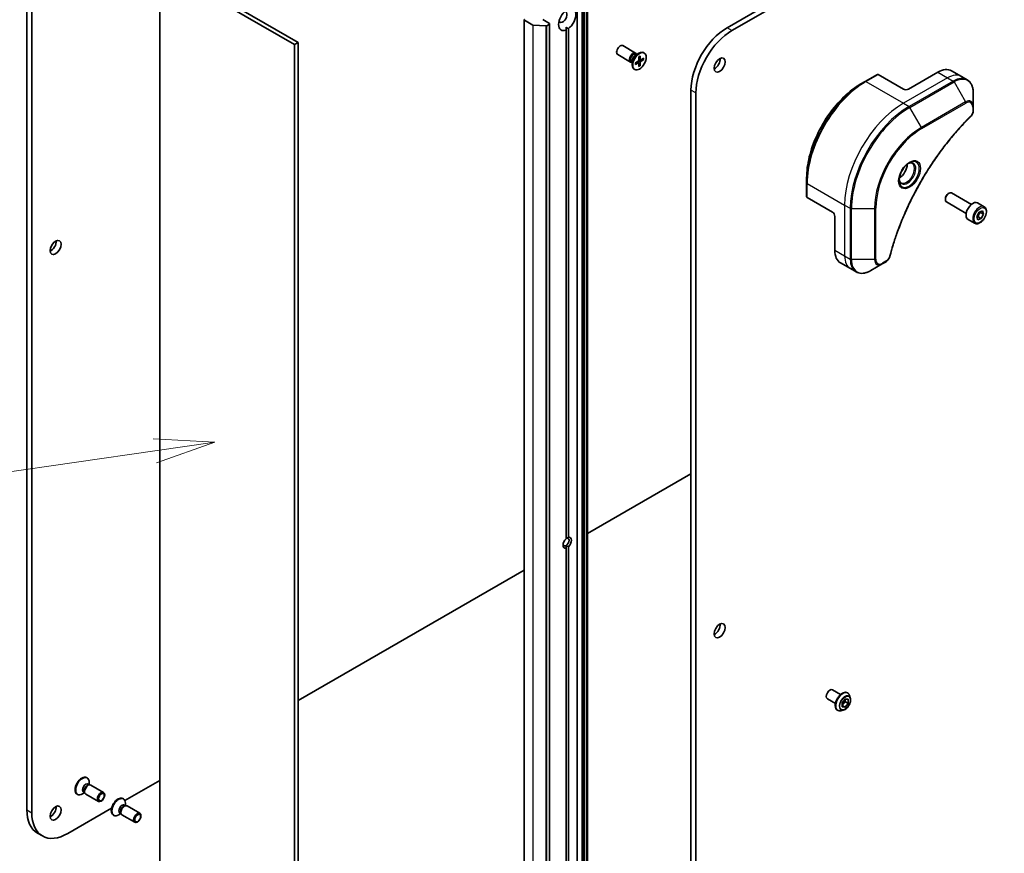
# Model space of a CAD drawing. Units: millimetres. Extents: x 0 to 11399, y 0 to 1967.
# Drawn here: x 1436 to 1659, y 369 to 559 of the extents above; entities that cross this region are included whole.
import ezdxf

# ---------------------------------------------------------------- set-up
doc = ezdxf.new("R2010")
doc.units = ezdxf.units.MM
doc.layers.add('Symbol (TK)', color=100, linetype='Continuous', lineweight=18, true_color=0x00ff3f)
doc.layers.add('Visible (ISO)', color=7, linetype='Continuous', lineweight=35)
doc.layers.add('Visible Narrow (ISO)', color=7, linetype='Continuous', lineweight=25)
doc.styles.add('Note Text (TK2)', font='MS PGothic.ttf')

# ---------------------------------------------------------------- blocks, each defined once
blk = doc.blocks.new('バルーン5')
at = {"layer": 'Symbol (TK)', "color": 100, "true_color": 0x00ff40}
for p, q in [((283.648, 92.131), (281.103, 92.271)), ((281.174, 91.776), (266.947, 89.737)), ((281.174, 91.776), (283.648, 92.131)), ((281.245, 91.281), (283.648, 92.131))]:
    blk.add_line(p, q, dxfattribs=at)
at = {"layer": 'Symbol (TK)'}
blk.add_circle((263.984, 89.312), 3, dxfattribs=at)
at = {"layer": 'Symbol (TK)', "color": 7, "insert": (263.984, 89.295), "char_height": 2, "attachment_point": 5, "style": 'Note Text (TK2)'}
blk.add_mtext('4', dxfattribs=at)

msp = doc.modelspace()

# ---------------------------------------------------------------- linework, layer by layer
at = {"layer": 'Visible (ISO)'}
for p, q in [((1813.1246, 681.8607), (1596.4469, 556.7618)), ((1597.5581, 556.1203), (1814.2358, 681.2192)), ((1437.7166, 629.5437), (1437.7166, 379.3458)), ((1438.8278, 378.7043), (1438.8278, 628.9022)), ((1467.8293, 326.8043), (1467.8293, 570.5868)), ((1467.8293, 570.5868), (1498.3864, 552.9447)), ((1499.2197, 553.4258), (1468.6626, 571.068)), ((1562.4452, 319.3868), (1562.4452, 563.1693)), ((1564.8477, 564.5564), (1564.8477, 320.7739)), ((1550.4311, 558.5581), (1550.4311, 314.7755)), ((1550.5001, 558.4618), (1552.3843, 557.374)), ((1556.1671, 557.7562), (1554.667, 558.6222)), ((1555.3904, 557.1846), (1552.5297, 557.3347)), ((1555.5785, 557.2239), (1556.1671, 557.5637)), ((1556.2361, 557.6599), (1556.2361, 313.8774)), ((1559.9451, 556.858), (1559.9451, 556.2395)), ((1559.9451, 440.8404), (1559.9451, 556.2395)), ((1560.5006, 556.5603), (1560.5006, 441.1612)), ((1499.2197, 553.4258), (1498.3864, 552.9447)), ((1498.3864, 552.9447), (1498.3864, 309.1621)), ((1499.2197, 309.6433), (1499.2197, 553.4258)), ((1575.7277, 551.0314), (1572.8405, 552.6983)), ((1574.5491, 548.9901), (1571.662, 550.657)), ((1574.9458, 549.258), (1574.9458, 548.3577)), ((1575.6695, 548.7781), (1576.3314, 549.1818)), ((1575.694, 550.5539), (1576.4737, 551.004)), ((1576.0039, 550.7328), (1575.8379, 550.8287)), ((1575.9345, 550.7729), (1575.898, 550.8452)), ((1576.4714, 550.1671), (1576.4528, 549.392)), ((1576.8108, 549.4947), (1576.459, 549.6504)), ((1576.75, 550.3279), (1576.7686, 549.5744)), ((1577.5519, 549.8649), (1576.89, 549.5043)), ((1577.5519, 549.5432), (1576.89, 549.1396)), ((1577.1105, 549.6245), (1577.4702, 549.5335)), ((1577.6911, 551.0319), (1577.554, 551.111)), ((1574.9458, 548.9002), (1574.7798, 548.996)), ((1574.8764, 548.9402), (1574.7955, 548.9357)), ((1575.5304, 547.2895), (1575.3933, 547.3686)), ((1575.6695, 548.4565), (1576.3314, 548.8171)), ((1576.4215, 548.8204), (1576.1108, 549.0473)), ((1576.4714, 547.9935), (1576.4528, 548.747)), ((1576.7176, 548.2299), (1576.459, 548.4959)), ((1576.75, 548.1543), (1576.7686, 548.9294)), ((1647.37, 547.001), (1649.5923, 545.718)), ((1630.534, 546.1616), (1627.756, 544.5578)), ((1636.449, 542.8405), (1630.7304, 546.1421)), ((1644.2271, 546.6897), (1637.5601, 542.8405)), ((1649.5923, 545.718), (1650.8662, 544.9825)), ((1588.2798, 542.616), (1588.2798, 292.4181)), ((1627.756, 544.5578), (1626.8076, 544.0102)), ((1589.391, 291.7766), (1589.391, 541.9744)), ((1652.2831, 538.9249), (1652.2831, 541.9447)), ((1652.2831, 538.0671), (1652.2831, 538.9249)), ((1614.5034, 521.6035), (1614.5034, 522.6987)), ((1614.5034, 521.6035), (1614.5034, 518.3958)), ((1620.337, 514.9338), (1614.6185, 518.2354)), ((1645.9532, 517.9833), (1645.9532, 517.7865)), ((1646.6161, 519.1316), (1646.7866, 519.2299)), ((1651.8558, 516.7018), (1647.3758, 519.2883)), ((1650.6772, 514.6605), (1646.1973, 517.247)), ((1654.7524, 516.1635), (1653.2523, 517.0296)), ((1620.8926, 513.9715), (1620.8926, 506.2731)), ((1653.0542, 513.9348), (1653.5903, 514.933)), ((1653.3027, 513.1979), (1653.0542, 513.9348)), ((1654.0872, 513.4591), (1653.3027, 513.1979)), ((1653.365, 513.8761), (1654.0872, 513.4591)), ((1653.5903, 514.933), (1654.3748, 515.1942)), ((1653.901, 514.8743), (1654.6233, 514.4573)), ((1654.6233, 514.4573), (1654.0872, 513.4591)), ((1654.3748, 515.1942), (1654.6233, 514.4573)), ((1652.5917, 512.4211), (1651.0916, 513.2871)), ((1622.1944, 503.3957), (1624.4168, 502.1126)), ((1629.0299, 501.669), (1631.6451, 503.1789)), ((1631.6451, 503.1789), (1632.388, 503.6078)), ((1624.4168, 502.1126), (1625.6907, 501.3771)), ((1588.2798, 455.5599), (1564.8477, 442.0314)), ((1559.9451, 438.7161), (1559.9451, 439.3102)), ((1559.9451, 323.317), (1559.9451, 438.7161)), ((1560.5006, 439.0368), (1560.5006, 323.6377)), ((1550.4311, 433.708), (1499.2197, 404.1411)), ((1620.3707, 406.5731), (1622.203, 405.5152)), ((1619.1922, 404.5318), (1621.0245, 403.4739)), ((1622.5316, 403.6257), (1623.2261, 404.4897)), ((1623.1983, 404.4551), (1623.1983, 403.9187)), ((1623.2261, 404.4897), (1623.9205, 404.4276)), ((1623.7542, 405.8898), (1623.7768, 405.8768)), ((1623.9205, 404.4276), (1623.9205, 403.5017)), ((1624.3981, 404.7476), (1624.2164, 405.3026)), ((1621.4756, 401.9432), (1621.4983, 401.9302)), ((1622.7868, 401.9567), (1622.2154, 401.8366)), ((1623.1983, 403.9187), (1622.5316, 403.0893)), ((1622.5316, 402.6998), (1622.5316, 403.6257)), ((1623.2261, 402.6377), (1622.5316, 403.0387)), ((1623.2261, 402.6377), (1622.5316, 402.6998)), ((1623.9205, 403.5017), (1623.1983, 403.9187)), ((1623.9205, 403.5017), (1623.2261, 402.6377)), ((1451.2439, 386.669), (1451.3809, 386.5899)), ((1451.6093, 385.1848), (1451.8978, 385.0182)), ((1451.7733, 385.0113), (1451.9787, 385.0228)), ((1451.8284, 385.0583), (1451.8284, 385.6008)), ((1452.2251, 384.9684), (1455.1123, 383.3015)), ((1467.8293, 386.0178), (1459.9353, 381.4602)), ((1449.0832, 382.9265), (1449.2202, 382.8474)), ((1450.7704, 383.2257), (1450.3006, 382.9544)), ((1450.5512, 383.3522), (1450.8398, 383.1856)), ((1450.7835, 383.297), (1450.8763, 383.1133)), ((1451.0466, 382.9271), (1453.9337, 381.2602)), ((1459.4665, 381.9217), (1459.6036, 381.8426)), ((1456.925, 379.7222), (1446.9949, 373.989)), ((1459.8319, 380.4375), (1460.1205, 380.2709)), ((1459.9959, 380.2639), (1460.2014, 380.2754)), ((1460.0511, 380.311), (1460.0511, 380.8534)), ((1460.4478, 380.2211), (1463.3349, 378.5542)), ((1457.3058, 378.1792), (1457.4429, 378.1001)), ((1458.993, 378.4783), (1458.5232, 378.2071)), ((1458.7739, 378.6049), (1459.0624, 378.4383)), ((1459.0062, 378.5496), (1459.0989, 378.3659)), ((1459.2692, 378.1797), (1462.1564, 376.5128)), ((1440.1087, 374.0585), (1441.2199, 373.417))]:
    msp.add_line(p, q, dxfattribs=at)
for centre, major_axis, start_param, end_param in [((1560.2229, 558.6222), (-1.375, -2.3816), 4.07033839, 6.9252359), ((1559.2228, 559.1996), (-0.6679, -1.1568), 5.94396055, 9.76400272), ((1560.2229, 558.6222), (1.375, 2.3816), 4.07033839, 6.9252359), ((1550.6668, 558.5581), (-0.2357, 0), 5.49778714, 7.06858347), ((1552.551, 557.4702), (-0.2357, 0), 0.78539816, 1.48013644), ((1555.4118, 557.3201), (-0.2357, 0), 1.48013644, 2.35619449), ((1556.0004, 557.6599), (0.2357, 0), 5.49778714, 7.06858347), ((1596.4469, 547.3312), (-5.775, -10.0026), 3.92699082, 5.49778714), ((1597.5581, 546.6897), (5.775, 10.0026), 0.78539816, 2.35619449), ((1572.2512, 551.6776), (-0.5893, -1.0207), 3.14159265, 6.28318531), ((1576.4737, 549.2398), (-1.0804, -1.8712), 3.14159265, 6.28318531), ((1575.1384, 550.0107), (-0.5893, -1.0207), 2.78022553, 6.64455243), ((1575.3088, 549.9123), (-0.529, -0.9163), 3.14159265, 6.28318531), ((1575.694, 549.69), (0.529, 0.9163), 0.78539816, 2.35619449), ((1576.3279, 549.324), (0.0883, 0.153), 3.95512603, 5.46965193), ((1576.8935, 549.6505), (-0.0883, -0.153), 5.52592236, 7.04044825), ((1593.669, 548.9351), (0.8839, 1.531), 3.82126647, 5.60351149), ((1576.3279, 548.6709), (0.0883, 0.153), 5.52592236, 7.04044825), ((1576.8935, 548.9974), (-0.0883, -0.153), 3.95512603, 5.46965193), ((1644.2271, 541.5575), (3.1429, 5.4436), 0, 0.78539816), ((1630.7304, 545.8214), (-0.1964, 0.3402), 5.49778714, 6.28318531), ((1637.0045, 543.1613), (0.7857, 0), 3.92699082, 5.49778714), ((1635.5045, 524.7814), (1.2768, 2.2115), 3.93687189, 5.48790607), ((1635.5045, 524.7814), (0.6875, 1.1908), 4.41498985, 5.00978811), ((1614.8963, 518.3958), (-0.3929, 0), 0, 0.78539816), ((1646.7866, 518.2676), (-0.5893, -1.0207), 3.14159265, 6.28318531), ((1646.6161, 518.366), (-0.4688, -0.812), 3.92699082, 5.49778714), ((1652.172, 515.1584), (-1.0804, -1.8712), 3.14159265, 6.28318531), ((1620.337, 514.2923), (-0.3929, 0.6804), 3.92699082, 5.49778714), ((1443.1058, 507.5562), (0.8839, 1.531), 3.82126647, 5.60351149), ((1625.3373, 508.8393), (-3.1429, -5.4436), 5.49778714, 6.28318531), ((1560.2229, 439.9386), (-0.6794, -1.1768), 4.22027831, 6.77529598), ((1559.9451, 440.099), (0.483, 0.8366), 3.92699082, 7.06858347), ((1560.2229, 439.9386), (0.6794, 1.1768), 4.22027831, 6.77529598), ((1559.9451, 440.099), (-0.483, -0.8366), 5.68477777, 7.06858347), ((1593.669, 420.6285), (0.8839, 1.531), 3.82126647, 5.60351149), ((1619.7814, 405.5524), (0.5893, 1.0207), 0, 3.14159265), ((1450.1636, 384.7978), (1.0804, 1.8712), 0, 3.14159265), ((1450.3006, 384.7187), (1.0804, 1.8712), 5.49778714, 10.21017612), ((1451.0803, 384.2685), (0.529, 0.9163), 0, 3.14159265), ((1451.4654, 384.0461), (0.529, 0.9163), 0.36136712, 2.78022553), ((1451.6358, 383.9477), (0.5893, 1.0207), 0, 3.14159265), ((1458.3862, 380.0504), (1.0804, 1.8712), 0, 3.14159265), ((1458.5232, 379.9713), (1.0804, 1.8712), 5.49778714, 10.21017612), ((1443.1058, 379.2496), (0.8839, 1.531), 3.82126647, 5.60351149), ((1459.3029, 379.5212), (0.529, 0.9163), 0, 3.14159265), ((1459.6881, 379.2988), (0.529, 0.9163), 0.36136712, 2.78022553), ((1459.8585, 379.2004), (0.5893, 1.0207), 0, 3.14159265), ((1445.8837, 384.0611), (-5.775, -10.0026), 5.49778714, 6.28318531), ((1446.9949, 383.4196), (-5.775, -10.0026), 5.49778714, 7.06858347)]:
    msp.add_ellipse(centre, major_axis=major_axis, ratio=0.57735027, start_param=start_param, end_param=end_param, dxfattribs=at)
for centre, major_axis in [((1576.6107, 549.1607), (1.0804, 1.8712)), ((1594.7802, 548.2935), (0.8839, 1.531)), ((1444.2169, 506.9147), (0.8839, 1.531)), ((1594.7802, 419.9869), (0.8839, 1.531)), ((1454.523, 382.2808), (-0.5893, -1.0207)), ((1454.6082, 382.2316), (0.4688, 0.812)), ((1444.2169, 378.6081), (0.8839, 1.531)), ((1462.7457, 377.5335), (-0.5893, -1.0207)), ((1462.8309, 377.4843), (0.4688, 0.812))]:
    msp.add_ellipse(centre, major_axis=major_axis, ratio=0.57735027, dxfattribs=at)
for points in [[(1560.5006, 556.5603), (1560.2029, 556.7091), (1559.9451, 556.858)], [(1560.5006, 441.1612), (1560.1818, 441.0245), (1559.9451, 440.8878)], [(1559.9451, 439.3102), (1560.1818, 439.1735), (1560.5006, 439.0368)]]:
    msp.add_open_spline(points, degree=2, dxfattribs=at)
for points, knots in [([(1576.4708, 550.1418), (1576.4847, 550.1521), (1576.4985, 550.1619), (1576.5307, 550.1839), (1576.549, 550.1957), (1576.5855, 550.2181), (1576.6037, 550.2286), (1576.6399, 550.2482), (1576.658, 550.2574), (1576.6939, 550.2742), (1576.7117, 550.282), (1576.7293, 550.289)], [1.432781381, 1.432781381, 1.432781381, 1.432781381, 1.479277307, 1.479277307, 1.540494349, 1.540494349, 1.60171139, 1.60171139, 1.662928432, 1.662928432, 1.724145474, 1.724145474, 1.724145474, 1.724145474]), ([(1576.75, 550.3279), (1576.7502, 550.3199), (1576.7487, 550.3113), (1576.7432, 550.2993), (1576.7384, 550.2939), (1576.732, 550.2902), (1576.7307, 550.2896), (1576.7293, 550.2891)], [0.01516536768, 0.01516536768, 0.01516536768, 0.01516536768, 0.0189753085, 0.0189753085, 0.02273345371, 0.02273345371, 0.02358385065, 0.02358385065, 0.02358385065, 0.02358385065]), ([(1577.5519, 549.5432), (1577.5448, 549.5389), (1577.5349, 549.535), (1577.5166, 549.5307), (1577.505, 549.5296), (1577.4872, 549.5302), (1577.4782, 549.5315), (1577.4702, 549.5335)], [0.0151653677, 0.0151653677, 0.0151653677, 0.0151653677, 0.0189753085, 0.0189753085, 0.0227334537, 0.0227334537, 0.0257677238, 0.0257677238, 0.0257677238, 0.0257677238]), ([(1575.6928, 548.4938), (1575.693, 548.4924), (1575.6932, 548.4909), (1575.6932, 548.4836), (1575.6909, 548.4766), (1575.6833, 548.4659), (1575.6766, 548.4603), (1575.6695, 548.4565)], [0.03680222753, 0.03680222753, 0.03680222753, 0.03680222753, 0.03765262447, 0.03765262447, 0.04141076968, 0.04141076968, 0.04522071051, 0.04522071051, 0.04522071051, 0.04522071051]), ([(1575.6929, 548.4938), (1575.6901, 548.5126), (1575.6879, 548.5319), (1575.6846, 548.5714), (1575.6835, 548.5916), (1575.6824, 548.6329), (1575.6824, 548.6539), (1575.6835, 548.6967), (1575.6846, 548.7184), (1575.6875, 548.7572), (1575.6891, 548.7742), (1575.6911, 548.7913)], [6.12983616, 6.12983616, 6.12983616, 6.12983616, 6.191053202, 6.191053202, 6.252270244, 6.252270244, 6.313487285, 6.313487285, 6.374704327, 6.374704327, 6.421200253, 6.421200253, 6.421200253, 6.421200253]), ([(1576.7176, 548.2299), (1576.7233, 548.224), (1576.7289, 548.2168), (1576.7384, 548.2017), (1576.7432, 548.1912), (1576.7487, 548.1732), (1576.7502, 548.1626), (1576.75, 548.1543)], [0.0346183544, 0.0346183544, 0.0346183544, 0.0346183544, 0.0376526245, 0.0376526245, 0.0414107697, 0.0414107697, 0.0452207105, 0.0452207105, 0.0452207105, 0.0452207105]), ([(1652.2831, 541.9447), (1652.2831, 542.2144), (1652.2648, 542.4756), (1652.1903, 542.9756), (1652.1342, 543.2143), (1651.9833, 543.6634), (1651.8884, 543.8739), (1651.6598, 544.26), (1651.526, 544.4355), (1651.2218, 544.7434), (1651.0514, 544.8756), (1650.8662, 544.9825)], [0, 0, 0, 0, 0.157079633, 0.157079633, 0.314159265, 0.314159265, 0.471238898, 0.471238898, 0.628318531, 0.628318531, 0.785398163, 0.785398163, 0.785398163, 0.785398163]), ([(1626.8076, 544.0102), (1625.5088, 543.2603), (1624.2174, 542.2776), (1621.7658, 539.9424), (1620.606, 538.5901), (1618.5266, 535.6451), (1617.6073, 534.0528), (1616.0966, 530.7794), (1615.5053, 529.0989), (1614.7087, 525.8082), (1614.5034, 524.1984), (1614.5034, 522.6987)], [1.57079633, 1.57079633, 1.57079633, 1.57079633, 1.88495559, 1.88495559, 2.19911486, 2.19911486, 2.51327412, 2.51327412, 2.82743339, 2.82743339, 3.14159265, 3.14159265, 3.14159265, 3.14159265]), ([(1652.2831, 538.0671), (1652.2831, 537.9609), (1652.2727, 537.8534), (1652.2338, 537.6373), (1652.2052, 537.5288), (1652.1316, 537.3137), (1652.0865, 537.2072), (1651.9808, 536.9998), (1651.9203, 536.8989), (1651.784, 536.707), (1651.7085, 536.6159), (1651.6241, 536.5327)], [0, 0, 0, 0, 0.037500483, 0.037500483, 0.075000966, 0.075000966, 0.11250145, 0.11250145, 0.150001933, 0.150001933, 0.187502416, 0.187502416, 0.187502416, 0.187502416]), ([(1651.6241, 536.5327), (1651.2031, 536.1172), (1650.7903, 535.6981), (1649.9671, 534.8377), (1649.5591, 534.399), (1648.7514, 533.5056), (1648.3516, 533.0509), (1647.561, 532.1262), (1647.1701, 531.6562), (1646.3982, 530.7021), (1646.0171, 530.2179), (1645.2654, 529.2363), (1644.8948, 528.7388), (1644.1649, 527.7315), (1643.8056, 527.2217), (1643.0989, 526.1909), (1642.7515, 525.6699), (1642.0694, 524.6176), (1641.7347, 524.0863), (1641.0787, 523.0146), (1640.7574, 522.4742), (1640.1287, 521.3853), (1639.8214, 520.8368), (1639.2213, 519.7329), (1638.9286, 519.1774), (1638.3583, 518.0607), (1638.0808, 517.4994), (1637.5415, 516.372), (1637.2797, 515.806), (1636.7724, 514.6703), (1636.5269, 514.1006), (1636.0526, 512.9588), (1635.8238, 512.3867), (1635.3835, 511.2412), (1635.1719, 510.6677), (1634.6651, 509.2339), (1634.3808, 508.3734), (1633.8531, 506.656), (1633.6113, 505.8042), (1633.3874, 504.9457)], [0, 0, 0, 0, 0.24131062, 0.24131062, 0.48262125, 0.48262125, 0.72393187, 0.72393187, 0.9652425, 0.9652425, 1.20655312, 1.20655312, 1.44786375, 1.44786375, 1.68917437, 1.68917437, 1.930485, 1.930485, 2.17179562, 2.17179562, 2.41310625, 2.41310625, 2.65441687, 2.65441687, 2.8957275, 2.8957275, 3.13703812, 3.13703812, 3.37834875, 3.37834875, 3.61965937, 3.61965937, 3.86097, 3.86097, 4.10228062, 4.10228062, 4.46424656, 4.46424656, 4.82621249, 4.82621249, 4.82621249, 4.82621249]), ([(1637.7566, 526.1137), (1637.5393, 525.9882), (1637.3156, 525.821), (1636.8802, 525.4148), (1636.6689, 525.1753), (1636.283, 524.6469), (1636.1089, 524.3578), (1635.8185, 523.762), (1635.7023, 523.4553), (1635.5395, 522.8605), (1635.4926, 522.5722), (1635.4778, 522.2596), (1635.4767, 522.2117), (1635.4767, 522.1648)], [1.57079633, 1.57079633, 1.57079633, 1.57079633, 1.86959948, 1.86959948, 2.17192665, 2.17192665, 2.47714855, 2.47714855, 2.78265884, 2.78265884, 3.08573562, 3.08573562, 3.14159265, 3.14159265, 3.14159265, 3.14159265]), ([(1637.5496, 525.9829), (1637.5792, 525.9964), (1637.6085, 526.0088), (1637.7255, 526.055), (1637.8099, 526.08), (1637.968, 526.112), (1638.0415, 526.1189), (1638.1761, 526.1174), (1638.2371, 526.1091), (1638.3479, 526.0801), (1638.3978, 526.0595), (1638.4441, 526.0328)], [4.818017476, 4.818017476, 4.818017476, 4.818017476, 4.869468613, 4.869468613, 5.026548246, 5.026548246, 5.183627878, 5.183627878, 5.340707511, 5.340707511, 5.497787144, 5.497787144, 5.497787144, 5.497787144]), ([(1635.8905, 521.6099), (1635.8442, 521.6366), (1635.8014, 521.6695), (1635.7209, 521.751), (1635.6832, 521.7996), (1635.6147, 521.9154), (1635.5839, 521.9826), (1635.5325, 522.1355), (1635.512, 522.2211), (1635.4935, 522.3455), (1635.4896, 522.3771), (1635.4865, 522.4094)], [2.35619449, 2.35619449, 2.35619449, 2.35619449, 2.513274123, 2.513274123, 2.670353756, 2.670353756, 2.827433388, 2.827433388, 2.984513021, 2.984513021, 3.035964158, 3.035964158, 3.035964158, 3.035964158]), ([(1654.7524, 516.1635), (1654.869, 516.0962), (1654.9693, 516.0017), (1655.1322, 515.7668), (1655.1915, 515.6237), (1655.2675, 515.2928), (1655.2779, 515.1011), (1655.2449, 514.6951), (1655.1996, 514.4802), (1655.0597, 514.0535), (1654.9655, 513.8418), (1654.7379, 513.4411), (1654.6049, 513.2521), (1654.3115, 512.9133), (1654.151, 512.7638), (1653.8144, 512.5197), (1653.6382, 512.4254), (1653.2874, 512.3098), (1653.1121, 512.2866), (1652.8193, 512.3206), (1652.699, 512.3591), (1652.5917, 512.4211)], [3.7184361, 3.7184361, 3.7184361, 3.7184361, 3.98423047, 3.98423047, 4.27385498, 4.27385498, 4.60194989, 4.60194989, 4.94066076, 4.94066076, 5.27679395, 5.27679395, 5.61135335, 5.61135335, 5.9472688, 5.9472688, 6.28592105, 6.28592105, 6.61552069, 6.61552069, 6.86002875, 6.86002875, 6.86002875, 6.86002875]), ([(1633.3874, 504.9457), (1633.3574, 504.831), (1633.3164, 504.72), (1633.2183, 504.5061), (1633.1612, 504.4032), (1633.0344, 504.208), (1632.9647, 504.1157), (1632.8153, 503.9444), (1632.7356, 503.8654), (1632.5679, 503.7237), (1632.48, 503.6609), (1632.388, 503.6078)], [0, 0, 0, 0, 0.037500834, 0.037500834, 0.075001667, 0.075001667, 0.112502501, 0.112502501, 0.150003335, 0.150003335, 0.187504168, 0.187504168, 0.187504168, 0.187504168]), ([(1625.6907, 501.3771), (1625.8758, 501.2702), (1626.0755, 501.1888), (1626.4942, 501.0792), (1626.7132, 501.0511), (1627.1618, 501.0462), (1627.3915, 501.0693), (1627.856, 501.1632), (1628.0907, 501.2339), (1628.5609, 501.4194), (1628.7963, 501.5341), (1629.0299, 501.669)], [3.926990817, 3.926990817, 3.926990817, 3.926990817, 4.08407045, 4.08407045, 4.241150082, 4.241150082, 4.398229715, 4.398229715, 4.555309348, 4.555309348, 4.71238898, 4.71238898, 4.71238898, 4.71238898]), ([(1623.7542, 405.8898), (1623.6325, 405.9601), (1623.4927, 405.9981), (1623.1883, 406.0079), (1623.0231, 405.9772), (1622.6815, 405.849), (1622.5048, 405.749), (1622.1612, 405.4901), (1621.9944, 405.3312), (1621.688, 404.9714), (1621.5483, 404.7707), (1621.3093, 404.3478), (1621.2101, 404.1256), (1621.0619, 403.681), (1621.0131, 403.4587), (1620.9714, 403.0355), (1620.9788, 402.8347), (1621.0513, 402.4756), (1621.1162, 402.3169), (1621.2817, 402.0862), (1621.3719, 402.0031), (1621.4756, 401.9432)], [2.35619449, 2.35619449, 2.35619449, 2.35619449, 2.65590507, 2.65590507, 2.96831605, 2.96831605, 3.29280909, 3.29280909, 3.61853703, 3.61853703, 3.9432875, 3.9432875, 4.26764236, 4.26764236, 4.59247646, 4.59247646, 4.91827385, 4.91827385, 5.2421889, 5.2421889, 5.49778714, 5.49778714, 5.49778714, 5.49778714]), ([(1622.7868, 401.9567), (1622.9282, 401.9864), (1623.0711, 402.0453), (1623.3562, 402.2142), (1623.4983, 402.3266), (1623.7634, 402.5906), (1623.8865, 402.7421), (1624.1025, 403.0687), (1624.1954, 403.2436), (1624.3427, 403.6007), (1624.3971, 403.7829), (1624.4609, 404.1386), (1624.4701, 404.312), (1624.4448, 404.5695), (1624.4263, 404.6617), (1624.3981, 404.7476)], [5.97535376, 5.97535376, 5.97535376, 5.97535376, 6.29636668, 6.29636668, 6.63079528, 6.63079528, 6.96387273, 6.96387273, 7.29518617, 7.29518617, 7.62692208, 7.62692208, 7.96090005, 7.96090005, 8.16181319, 8.16181319, 8.16181319, 8.16181319]), ([(1624.2164, 405.3026), (1624.2001, 405.3525), (1624.1811, 405.4007), (1624.1378, 405.4928), (1624.1136, 405.5367), (1624.0597, 405.6197), (1624.0302, 405.6588), (1623.966, 405.7314), (1623.9313, 405.7649), (1623.8574, 405.8257), (1623.8181, 405.853), (1623.7768, 405.8768)], [1.878627878, 1.878627878, 1.878627878, 1.878627878, 1.974141201, 1.974141201, 2.069654523, 2.069654523, 2.165167845, 2.165167845, 2.260681168, 2.260681168, 2.35619449, 2.35619449, 2.35619449, 2.35619449]), ([(1621.4983, 401.9302), (1621.5395, 401.9063), (1621.5828, 401.8859), (1621.6724, 401.8523), (1621.7187, 401.8391), (1621.8137, 401.8198), (1621.8623, 401.8137), (1621.9612, 401.8086), (1622.0113, 401.8095), (1622.1127, 401.8181), (1622.1639, 401.8257), (1622.2154, 401.8366)], [5.497787144, 5.497787144, 5.497787144, 5.497787144, 5.593300466, 5.593300466, 5.688813789, 5.688813789, 5.784327111, 5.784327111, 5.879840433, 5.879840433, 5.975353756, 5.975353756, 5.975353756, 5.975353756])]:
    msp.add_open_spline(points, degree=3, knots=knots, dxfattribs=at)
for points, weights in [([(1653.0895, 513.83), (1653.2107, 513.8568), (1653.365, 513.8761)], [1.06156138501, 1.04240353198, 1]), ([(1653.365, 513.8761), (1653.5172, 514.442), (1653.901, 514.8743)], [1, 1.15470053838, 1]), ([(1653.901, 514.8743), (1653.8608, 514.9473), (1653.8283, 515.0123)], [1, 1.02297361412, 1.03912389135])]:
    msp.add_rational_spline(points, weights, degree=2, dxfattribs=at)
at = {"layer": 'Visible Narrow (ISO)'}
for p, q in [((1562.3761, 563.0731), (1562.3761, 319.2906)), ((1563.5008, 564.5564), (1563.5008, 320.7739)), ((1563.8341, 320.7739), (1563.8341, 564.5564)), ((1564.0429, 564.4359), (1564.0429, 320.6533)), ((1564.2096, 320.6135), (1564.2096, 564.396)), ((1564.5699, 564.396), (1564.5699, 320.6135)), ((1564.7366, 320.6533), (1564.7366, 564.4359)), ((1564.7786, 564.4602), (1564.7786, 320.6776)), ((1550.5001, 314.6793), (1550.5001, 558.4618)), ((1552.3843, 557.374), (1552.3843, 313.5915)), ((1552.5297, 313.5522), (1552.5297, 557.3347)), ((1555.3904, 557.1846), (1555.3904, 313.402)), ((1555.5785, 313.4413), (1555.5785, 557.2239)), ((1556.1671, 557.5637), (1556.1671, 313.7811)), ((1597.5581, 556.1203), (1596.4469, 556.7618)), ((1576.7686, 548.9294), (1576.2954, 549.1599)), ((1576.89, 549.1396), (1576.4538, 549.4341)), ((1576.7686, 549.5744), (1576.4607, 549.7227)), ((1576.3314, 548.8171), (1576.049, 549.0096)), ((1627.9525, 544.5383), (1630.7304, 546.1421)), ((1646.4495, 545.4066), (1636.449, 539.6329)), ((1644.2271, 546.6897), (1646.4495, 545.4066)), ((1646.4495, 545.4066), (1647.7234, 544.6712)), ((1589.391, 541.9744), (1588.2798, 542.616)), ((1627.9525, 544.5383), (1636.449, 539.6329)), ((1647.7234, 544.6712), (1637.7229, 538.8974)), ((1637.9193, 538.69), (1647.9198, 544.4638)), ((1647.9198, 544.4638), (1650.535, 539.9342)), ((1636.449, 539.6329), (1637.7229, 538.8974)), ((1640.5345, 534.1604), (1637.9193, 538.69)), ((1650.535, 539.9342), (1640.5345, 534.1604)), ((1640.6158, 533.8866), (1650.6164, 539.6604)), ((1652.168, 538.7645), (1652.168, 537.9067)), ((1614.6185, 521.4431), (1623.1149, 516.5377)), ((1614.6185, 518.2354), (1614.6185, 521.4431)), ((1623.1149, 516.5377), (1623.1149, 504.9901)), ((1623.1149, 516.5377), (1624.3888, 515.8022)), ((1624.3888, 515.8022), (1624.3888, 504.2546)), ((1624.6666, 504.1882), (1624.6666, 515.7357)), ((1624.6666, 515.7357), (1629.897, 515.7357)), ((1629.897, 515.7357), (1629.897, 504.1882)), ((1630.1748, 504.2546), (1630.1748, 515.8022)), ((1620.8926, 506.2731), (1623.1149, 504.9901)), ((1623.1149, 504.9901), (1624.3888, 504.2546)), ((1629.897, 504.1882), (1624.6666, 504.1882)), ((1632.4694, 503.7876), (1631.7265, 503.3587)), ((1437.7166, 379.3458), (1438.8278, 378.7043))]:
    msp.add_line(p, q, dxfattribs=at)
for centre, major_axis, ratio, start_param, end_param in [((1576.6107, 549.1607), (-0.6728, -1.1653), 0.57735027, 3.78006079, 4.07392084), ((1576.5796, 549.1786), (-0.6373, -1.1038), 0.57735027, 2.20246792, 2.4790111), ((1576.6107, 549.1607), (0.6728, 1.1653), 0.57735027, 5.35085712, 5.64471717), ((1576.6107, 549.1607), (-0.6728, -1.1653), 0.57735027, 5.35085712, 5.64471717), ((1576.5796, 549.1786), (-0.6373, -1.1038), 0.57735027, 0.66258156, 0.93912473), ((1576.6107, 549.1607), (0.6728, 1.1653), 0.57735027, 3.78006079, 4.07392084), ((1646.4495, 540.2744), (3.1429, 5.4436), 0.57735027, 0, 0.78539816), ((1647.7234, 539.5389), (3.1429, 5.4436), 0.57735027, 0, 0.78539816), ((1647.9198, 539.4255), (3.0853, 5.3439), 0.57735027, 5.49778714, 7.06858347), ((1627.756, 529.2549), (-9.371, -16.2311), 0.57735027, 3.92699082, 5.49778714), ((1626.8076, 529.8025), (8.7004, 15.0695), 0.57735027, 0.78539816, 2.35619449), ((1627.9525, 529.1415), (9.4286, 16.3308), 0.57735027, 0.78539816, 2.35619449), ((1627.9525, 544.2175), (-0.1964, 0.3402), 0.57735027, 5.49778714, 6.28318531), ((1647.7234, 544.3504), (0.1964, -0.3402), 0.57735027, 1.57079633, 2.35619449), ((1650.535, 537.9156), (1.2361, 2.141), 0.57735027, 5.49778714, 7.06858347), ((1636.449, 524.2361), (-9.4286, -16.3308), 0.57735027, 3.92699082, 5.49778714), ((1637.7229, 523.5006), (-9.4286, -16.3308), 0.57735027, 3.92699082, 5.49778714), ((1637.9193, 523.3872), (9.371, 16.2311), 0.57735027, 0.78539816, 2.35619449), ((1637.7229, 538.5766), (0.1964, -0.3402), 0.57735027, 1.57079633, 2.35619449), ((1650.3386, 539.8208), (-0.1964, 0.3402), 0.57735027, 3.92699082, 4.71238898), ((1650.6164, 537.8686), (1.0972, 1.9004), 0.57735027, 5.49778714, 7.06858347), ((1651.8902, 538.9249), (0.3929, 0), 0.57735027, 5.49778714, 6.28318531), ((1651.8902, 538.0671), (0.3929, 0), 0.57735027, 5.49778714, 6.28318531), ((1651.3482, 536.8123), (0.2759, -0.2796), 0.35119009, 0, 0.66445074), ((1640.5345, 521.8773), (-7.5218, -13.0282), 0.57735027, 3.92699082, 5.49778714), ((1640.6158, 521.8303), (7.3829, 12.7876), 0.57735027, 0.78539816, 2.35619449), ((1640.3381, 534.047), (-0.1964, 0.3402), 0.57735027, 3.92699082, 4.71238898), ((1637.7566, 523.4811), (1.6121, 2.7923), 0.57735027, 2.35619449, 7.06858347), ((1637.3637, 523.7079), (-1.3343, -2.3111), 0.57735027, 5.59811367, 10.10984959), ((1637.1673, 523.8213), (1.2768, 2.2115), 0.57735027, 3.14159265, 6.28318531), ((1614.8963, 521.6035), (-0.3929, 0), 0.57735027, 0, 0.78539816), ((1624.6666, 515.9626), (0.3929, 0), 0.57735027, 3.92699082, 4.71238898), ((1629.897, 515.9626), (0.3929, 0), 0.57735027, 4.71238898, 5.49778714), ((1653.6721, 514.2923), (1.0804, 1.8712), 0.57735027, 0, 3.14159265), ((1627.5596, 507.5562), (-3.1429, -5.4436), 0.57735027, 5.49778714, 6.28318531), ((1633.0072, 505.0448), (0.3801, -0.0992), 0.35119009, 5.61873456, 6.28318531), ((1624.6666, 504.415), (0.3929, 0), 0.57735027, 3.92699082, 4.71238898), ((1628.8335, 506.8207), (-3.1429, -5.4436), 0.57735027, 5.49778714, 6.28318531), ((1629.0299, 506.7073), (-3.0853, -5.3439), 0.57735027, 5.49778714, 7.06858347), ((1629.897, 504.415), (-0.3929, 0), 0.57735027, 1.57079633, 2.35619449), ((1631.6451, 505.1974), (-1.2361, -2.141), 0.57735027, 5.49778714, 7.06858347), ((1631.7265, 505.1505), (-1.0972, -1.9004), 0.57735027, 5.49778714, 7.06858347), ((1631.4487, 503.5191), (0.1964, -0.3402), 0.57735027, 0, 0.78539816), ((1632.1916, 503.948), (0.1964, -0.3402), 0.57735027, 0, 0.78539816), ((1622.6375, 403.9035), (1.1393, 1.9733), 0.57735027, 0, 3.14159265), ((1622.6149, 403.9165), (-1.1393, -1.9733), 0.57735027, 3.14159265, 6.28318531), ((1622.6981, 403.8685), (1.1266, 1.9513), 0.57735027, 5.8056187, 9.90234457), ((1623.1755, 403.5929), (0.9072, 1.5713), 0.57735027, 5.8056187, 9.90234457)]:
    msp.add_ellipse(centre, major_axis=major_axis, ratio=ratio, start_param=start_param, end_param=end_param, dxfattribs=at)
for centre, major_axis in [((1637.8379, 523.4341), (-1.751, -3.0328)), ((1653.8387, 514.1961), (0.9625, 1.6671)), ((1623.2261, 403.5637), (0.8413, 1.4572))]:
    msp.add_ellipse(centre, major_axis=major_axis, ratio=0.57735027, dxfattribs=at)
for points, knots in [([(1651.626, 536.6519), (1651.5659, 536.5926), (1651.5059, 536.5332), (1651.3726, 536.4007), (1651.2994, 536.3275), (1651.1201, 536.1473), (1651.014, 536.0399), (1650.7705, 535.7916), (1650.6333, 535.6504), (1650.3187, 535.3234), (1650.1415, 535.137), (1649.7356, 534.7048), (1649.5074, 534.4579), (1648.9854, 533.8842), (1648.6926, 533.5557), (1648.05, 532.8203), (1647.7014, 532.4114), (1646.8953, 531.4428), (1646.4407, 530.8786), (1645.4115, 529.5594), (1644.8418, 528.7979), (1643.5622, 527.0139), (1642.8616, 525.9817), (1641.4694, 523.8132), (1640.7811, 522.6744), (1639.1967, 519.8853), (1638.3321, 518.2179), (1636.5055, 514.3367), (1635.5923, 512.1091), (1634.5134, 509.0286), (1634.2344, 508.1765), (1633.7991, 506.7478), (1633.6322, 506.1703), (1633.4295, 505.4294), (1633.3852, 505.2648), (1633.3226, 505.0283), (1633.3038, 504.9563), (1633.285, 504.8844)], [0, 0, 0, 0, 0.0344265, 0.0344265, 0.07650467, 0.07650467, 0.1377084, 0.1377084, 0.21727325, 0.21727325, 0.32070756, 0.32070756, 0.45517217, 0.45517217, 0.62997615, 0.62997615, 0.8417425, 0.8417425, 1.12477817, 1.12477817, 1.49272454, 1.49272454, 1.97105483, 1.97105483, 2.47873595, 2.47873595, 3.19579554, 3.19579554, 4.127973, 4.127973, 4.4843018, 4.4843018, 4.72660511, 4.72660511, 4.79590965, 4.79590965, 4.82621249, 4.82621249, 4.82621249, 4.82621249]), ([(1652.168, 537.9067), (1652.168, 537.8427), (1652.163, 537.7758), (1652.1369, 537.597), (1652.1081, 537.4823), (1652.0147, 537.2189), (1651.9418, 537.0702), (1651.7855, 536.8302), (1651.7087, 536.7336), (1651.626, 536.6519)], [0, 0, 0, 0, 0.029936483, 0.029936483, 0.077834855, 0.077834855, 0.14010274, 0.14010274, 0.187502416, 0.187502416, 0.187502416, 0.187502416]), ([(1633.285, 504.8844), (1633.2684, 504.8207), (1633.2466, 504.7561), (1633.1793, 504.5898), (1633.1273, 504.489), (1632.9907, 504.2694), (1632.9011, 504.1545), (1632.6984, 503.9449), (1632.5839, 503.8537), (1632.4694, 503.7876)], [0, 0, 0, 0, 0.026852665, 0.026852665, 0.069816928, 0.069816928, 0.125670471, 0.125670471, 0.187504168, 0.187504168, 0.187504168, 0.187504168])]:
    msp.add_open_spline(points, degree=3, knots=knots, dxfattribs=at)

# ---------------------------------------------------------------- block references
at = {"layer": 'Symbol (TK)', "xscale": 5.5, "yscale": 5.5, "zscale": 5.5}
msp.add_blockref('バルーン5', (-79.75, -44), dxfattribs=at)

doc.saveas('drawing.dxf')
